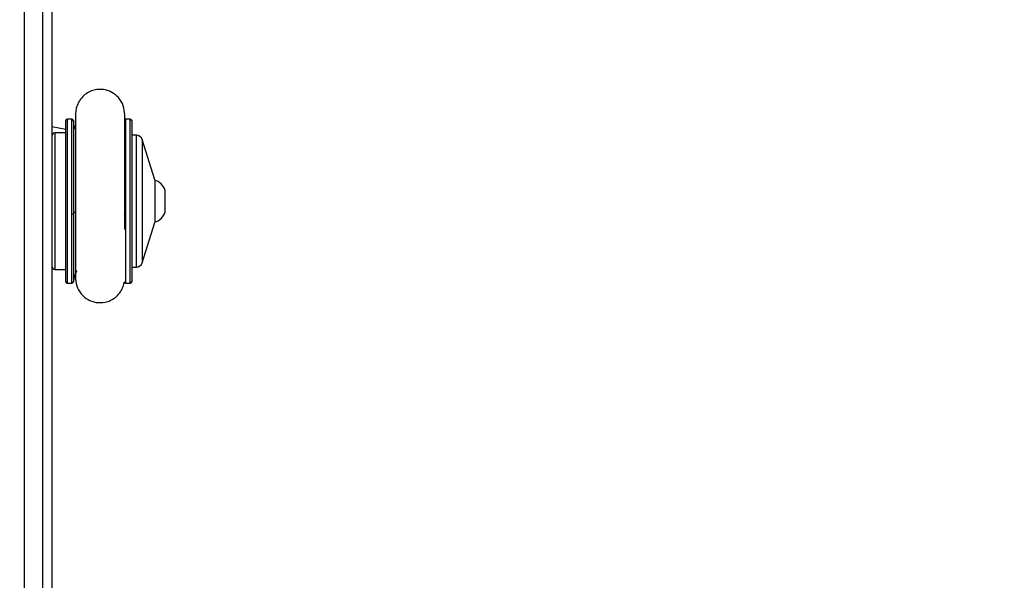
# Model space of a CAD drawing. Units: millimetres. Extents: x 404 to 1611, y 480 to 1216.
# Drawn here: x 999 to 1031, y 773 to 791 of the extents above; entities that cross this region are included whole.
import ezdxf

# ---------------------------------------------------------------- set-up
doc = ezdxf.new("R2010")
doc.units = ezdxf.units.MM
doc.header["$LTSCALE"] = 50
doc.header["$PDSIZE"] = -1
doc.dimstyles.new('ISO-25', dxfattribs={"dimtxt": 2.5, "dimasz": 2.5, "dimexe": 1.25, "dimexo": 0.625, "dimtad": 1, "dimtxsty": 'Standard', "dimcen": 2.5, "dimadec": 0, "dimazin": 0, "dimtfac": 1, "dimtmove": 0, "dimatfit": 3, "dimfxl": 1, "dimarcsym": 0})

# ---------------------------------------------------------------- blocks, each defined once
blk = doc.blocks.new('*D8')
at = {"color": 0, "lineweight": -2}
for p, q in [((1123.429, 1116.88), (1596.623, 1116.88)), ((1591.623, 1099.1), (1591.623, 815.045)), ((1591.623, 498.249), (1591.623, 782.305)), ((966.548, 480.469), (1596.623, 480.469))]:
    blk.add_line(p, q, dxfattribs=at)
at = {"color": 0}
for points in [[(1594.586, 1099.1), (1588.659, 1099.1), (1591.623, 1116.88)], [(1588.659, 498.249), (1594.586, 498.249), (1591.623, 480.469)]]:
    blk.add_solid(points, dxfattribs=at)
at = {"layer": 'Defpoints', "color": 0}
for p in [(1118.429, 1116.88), (961.548, 480.469), (1591.623, 480.469)]:
    blk.add_point(p, dxfattribs=at)
at = {"color": 0, "insert": (1591.623, 798.675), "char_height": 17.5, "attachment_point": 5}
blk.add_mtext('636', dxfattribs=at)
blk = doc.blocks.new('*D9')
at = {"color": 0, "lineweight": -2}
for p, q in [((1152.32, 966.874), (1490.529, 966.874)), ((1485.529, 949.094), (1485.529, 815.12)), ((1485.529, 648.407), (1485.529, 782.38)), ((942.708, 630.627), (1490.529, 630.627))]:
    blk.add_line(p, q, dxfattribs=at)
at = {"color": 0}
for points in [[(1488.492, 949.094), (1482.566, 949.094), (1485.529, 966.874)], [(1482.566, 648.407), (1488.492, 648.407), (1485.529, 630.627)]]:
    blk.add_solid(points, dxfattribs=at)
at = {"layer": 'Defpoints', "color": 0}
for p in [(1147.32, 966.874), (1485.529, 966.874), (937.708, 630.627)]:
    blk.add_point(p, dxfattribs=at)
at = {"color": 0, "insert": (1485.529, 798.75), "char_height": 17.5, "attachment_point": 5}
blk.add_mtext('336', dxfattribs=at)

msp = doc.modelspace()

# ---------------------------------------------------------------- linework, layer by layer
at = {"color": 8, "linetype": 'Continuous', "lineweight": 25}
for p, q in [((999.02, 822.901), (999.02, 756.925)), ((999.62, 764.299), (999.62, 822.834)), ((1000.42, 788.08), (1000.42, 782.73)), ((1000.571, 784.995), (1000.571, 788.08)), ((1000.621, 788.033), (1000.621, 785.002)), ((1002.318, 788.08), (1002.318, 784.995)), ((1002.47, 782.73), (1002.47, 788.08)), ((1000.02, 787.63), (1000.02, 783.18)), ((1002.672, 783.809), (1002.672, 787.555)), ((1002.863, 787.414), (1002.863, 783.396)), ((1000.571, 782.73), (1000.571, 784.995)), ((1000.621, 785.002), (1000.621, 782.777)), ((1002.318, 784.995), (1002.318, 782.73)), ((1002.672, 783.255), (1002.672, 783.809))]:
    msp.add_line(p, q, dxfattribs=at)
at = {"color": 7, "linetype": 'Continuous', "lineweight": 25}
for p, q in [((999.92, 822.801), (999.92, 764.737)), ((1000.37, 782.78), (1000.37, 788.03)), ((1000.571, 788.08), (1000.42, 788.08)), ((1000.691, 787.905), (1000.691, 787.745)), ((1002.47, 788.08), (1002.318, 788.08)), ((1002.52, 788.03), (1002.52, 782.78)), ((1000.37, 787.738), (999.92, 787.828)), ((1000.37, 787.63), (1000.02, 787.63)), ((1002.672, 787.555), (1002.52, 787.555)), ((1003.27, 786.105), (1002.863, 787.414)), ((1003.27, 786.105), (1003.27, 784.705)), ((1003.61, 785.055), (1003.61, 785.755)), ((1002.863, 783.396), (1003.27, 784.705)), ((1000.02, 783.18), (1000.37, 783.18)), ((1002.52, 783.255), (1002.672, 783.255)), ((1000.42, 782.73), (1000.571, 782.73)), ((1002.318, 782.73), (1002.47, 782.73))]:
    msp.add_line(p, q, dxfattribs=at)
at = {"color": 7, "linetype": 'Continuous', "lineweight": 25, "flags": 128}
for points in [[(1000.687, 787.753), (1000.65, 787.857), (1000.621, 788.033)], [(1002.52, 787.588), (1002.537, 787.574), (1002.56, 787.555)]]:
    msp.add_lwpolyline(points, dxfattribs=at)
at = {"color": 8, "linetype": 'Continuous', "lineweight": 25, "flags": 128}
msp.add_lwpolyline([(1000.68, 785.043), (1000.65, 785.029), (1000.621, 785.002)], dxfattribs=at)
at = {"color": 7, "linetype": 'Continuous', "lineweight": 25}
for centre, radius, start, end in [((1000.42, 788.03), 0.05, 90, 180), ((1000.571, 788.03), 0.05, 3.2758, 90), ((1002.318, 788.03), 0.05, 90, 123.975), ((1002.47, 788.03), 0.05, 0, 90), ((1000.02, 787.53), 0.1, 90, 180), ((1002.672, 787.355), 0.2, 17.2415, 90), ((1003.113, 785.594), 0.523, 18, 72.5192), ((1000.582, 785.094), 0.0991, 263.485, 292.9839), ((1002.307, 785.094), 0.0991, 247.0161, 276.515), ((1003.113, 785.217), 0.523, 287.4808, 342), ((1002.672, 783.455), 0.2, 270, 342.7585), ((1000.02, 783.28), 0.1, 180, 270), ((1001.445, 782.73), 0.825, 150.2622, 176.7242), ((1000.42, 782.78), 0.05, 180, 270), ((1000.571, 782.78), 0.05, 270, 356.7242), ((1002.318, 782.78), 0.05, 183.2758, 270), ((1002.47, 782.78), 0.05, 270, 0)]:
    msp.add_arc(centre, radius, start, end, dxfattribs=at)
for points, knots in [([(1002.291, 788.217), (1002.283, 788.317), (1002.268, 788.521), (1002.109, 788.783), (1001.896, 788.953), (1001.648, 789.046), (1001.415, 789.056), (1001.201, 789.001), (1001.032, 788.912), (1000.884, 788.781), (1000.775, 788.62), (1000.708, 788.447), (1000.697, 788.329), (1000.691, 788.273)], [0, 0, 0, 0, 0.120319, 0.244624, 0.354691, 0.44145, 0.555432, 0.626015, 0.702514, 0.781521, 0.859366, 0.932895, 1, 1, 1, 1]), ([(1000.692, 788.273), (1000.692, 788.27), (1000.691, 788.264), (1000.691, 788.176), (1000.691, 788.04), (1000.691, 787.869), (1000.691, 787.675), (1000.691, 787.47), (1000.691, 787.264), (1000.691, 787.013), (1000.691, 786.729), (1000.691, 786.326), (1000.691, 785.973), (1000.691, 785.658), (1000.691, 785.47), (1000.691, 785.266), (1000.691, 785.029), (1000.691, 784.749), (1000.691, 784.463), (1000.691, 784.183), (1000.691, 783.92), (1000.691, 783.658), (1000.691, 783.41), (1000.691, 783.188), (1000.691, 783.012), (1000.691, 782.892), (1000.692, 782.878), (1000.692, 782.871)], [0, 0, 0, 0, 0.043735, 0.092521, 0.13797, 0.180101, 0.218932, 0.25448, 0.286755, 0.315766, 0.364009, 0.400716, 0.468527, 0.49052, 0.51219, 0.534727, 0.56276, 0.596757, 0.636727, 0.670643, 0.707939, 0.748625, 0.792711, 0.840203, 0.891117, 0.945471, 1, 1, 1, 1]), ([(1000.691, 788.271), (1000.691, 788.259), (1000.691, 788.237), (1000.691, 788.143), (1000.691, 788.031), (1000.691, 787.938), (1000.691, 787.905)], [0, 0, 0, 0, 0.2822002, 0.5638565, 0.8449702, 1, 1, 1, 1]), ([(1002.291, 784.48), (1002.291, 784.487), (1002.291, 784.584), (1002.291, 784.875), (1002.291, 785.227), (1002.291, 785.543), (1002.291, 785.73), (1002.291, 785.933), (1002.291, 786.169), (1002.291, 786.447), (1002.291, 786.728), (1002.291, 787.002), (1002.291, 787.257), (1002.291, 787.508), (1002.291, 787.743), (1002.291, 787.95), (1002.291, 788.108), (1002.291, 788.205), (1002.291, 788.208), (1002.29, 788.209)], [0, 0, 0, 0, 0.004048, 0.063061, 0.172069, 0.207417, 0.242243, 0.278458, 0.32349, 0.378054, 0.442119, 0.496401, 0.555998, 0.620895, 0.691062, 0.766475, 0.847114, 0.932955, 1, 1, 1, 1]), ([(1002.291, 788.071), (1002.291, 788.085), (1002.291, 788.141), (1002.291, 788.197), (1002.291, 788.213), (1002.291, 788.221)], [0, 0, 0, 0, 0.136698, 0.568814, 1, 1, 1, 1]), ([(1000.691, 783.061), (1000.691, 783.037), (1000.691, 782.968), (1000.691, 782.9), (1000.691, 782.881), (1000.691, 782.872)], [0, 0, 0, 0, 0.2102912, 0.6047407, 1, 1, 1, 1]), ([(1000.691, 782.871), (1000.706, 782.772), (1000.734, 782.57), (1000.911, 782.322), (1001.135, 782.167), (1001.388, 782.091), (1001.621, 782.097), (1001.831, 782.165), (1001.994, 782.265), (1002.132, 782.406), (1002.232, 782.573), (1002.263, 782.695), (1002.277, 782.753)], [0, 0, 0, 0, 0.1271214, 0.2598683, 0.3782192, 0.4719192, 0.5949924, 0.6711735, 0.7537122, 0.8389174, 0.922832, 1, 1, 1, 1])]:
    msp.add_open_spline(points, degree=3, knots=knots, dxfattribs=at)

# ---------------------------------------------------------------- dimensions: what is measured, and where the dimension line sits
for base, p1, p2, picture, middle in [((1591.623, 480.469), (1118.429, 1116.88), (961.548, 480.469), '*D8', (1591.623, 798.675)), ((1485.529, 966.874), (937.708, 630.627), (1147.32, 966.874), '*D9', (1485.529, 798.75))]:
    dim = msp.add_linear_dim(base=base, p1=p1, p2=p2, angle=90, dimstyle='ISO-25', override={"dimtxt": 17.5, "dimasz": 17.78, "dimexe": 5, "dimexo": 5, "dimgap": 7.62, "dimtih": 1, "dimtoh": 1, "dimdec": 0, "dimlfac": 1, "dimzin": 1, "dimadec": 2, "dimtzin": 1})
    dim.commit()
    dim.dimension.update_dxf_attribs({"geometry": picture, "text_midpoint": middle})

doc.saveas('drawing.dxf')
